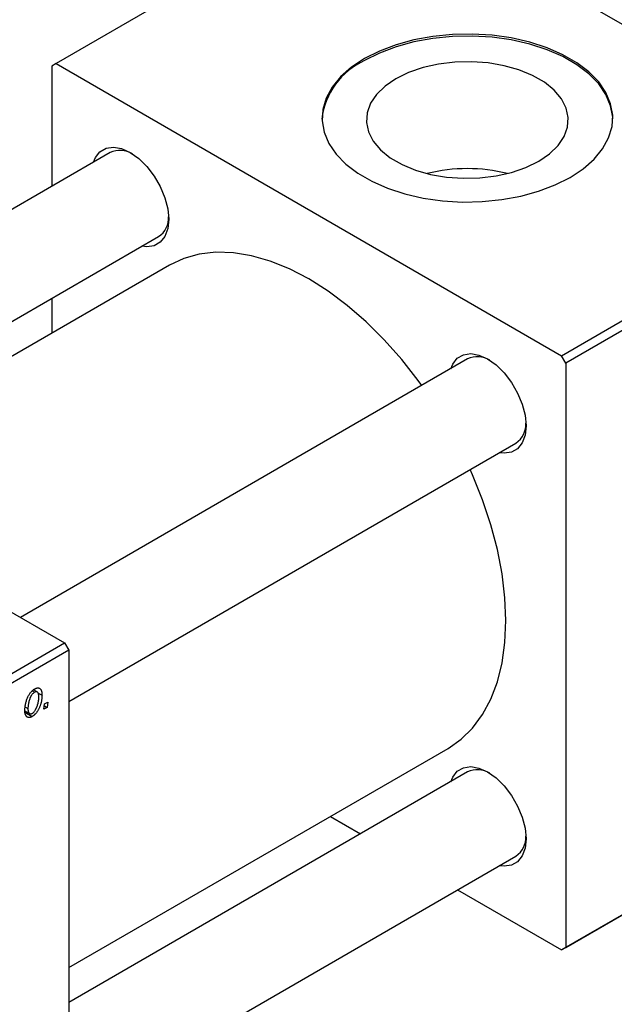
# Model space of a CAD drawing. Units: millimetres. Extents: x -59 to 636, y -22 to 415.
# Drawn here: x 189 to 287, y 60 to 222 of the extents above; entities that cross this region are included whole.
import ezdxf

# ---------------------------------------------------------------- set-up
doc = ezdxf.new("R2010")
doc.units = ezdxf.units.MM

msp = doc.modelspace()

# ---------------------------------------------------------------- linework, layer by layer
at = {"color": 7, "linetype": 'Continuous', "lineweight": 25}
for p, q in [((247.42, 244.83), (195.09, 214.62)), ((247.42, 244.83), (330.85, 196.66)), ((195.09, 214.62), (194.38, 214.21)), ((195.09, 214.62), (278.53, 166.45)), ((194.38, 214.21), (194.38, 194.38)), ((204.03, 199.95), (130.24, 157.35)), ((278.53, 166.45), (330.85, 196.66)), ((331.56, 195.44), (279.24, 165.23)), ((146.24, 148.12), (212.03, 186.1)), ((213.81, 181.38), (151.21, 145.25)), ((194.38, 175.91), (194.38, 170.17)), ((113.07, 167.27), (196.5, 119.1)), ((263, 165.91), (189.21, 123.31)), ((279.24, 165.23), (278.53, 166.45)), ((279.24, 165.23), (279.24, 68.88)), ((197.21, 109.45), (271, 152.05)), ((121.55, 75.83), (196.5, 119.1)), ((196.5, 119.1), (197.21, 117.88)), ((197.21, 117.88), (122.26, 74.61)), ((197.21, 117.88), (197.21, 21.52)), ((191.16, 111.2), (191.55, 110.97)), ((191.99, 111.01), (191.38, 111.36)), ((192.13, 110.83), (192.78, 110.46)), ((193.1, 108.15), (193.2, 109.03)), ((193.2, 109.03), (193.73, 109.33)), ((193.73, 109.33), (193.61, 108.45)), ((189.95, 107.9), (190.73, 107.45)), ((189.97, 107.66), (191.17, 106.97)), ((190.06, 108.51), (190.46, 108.28)), ((193.61, 108.45), (193.1, 108.15)), ((193.17, 108.71), (193.61, 108.45)), ((197.21, 65.57), (259.81, 101.71)), ((279.24, 68.88), (331.56, 99.08)), ((263, 97.81), (197.21, 59.83)), ((330.85, 98.67), (278.53, 68.47)), ((240.38, 90.49), (245.35, 87.62)), ((197.21, 41.35), (271, 83.95)), ((261.35, 78.38), (278.53, 68.47)), ((278.53, 68.47), (279.24, 68.88))]:
    msp.add_line(p, q, dxfattribs=at)
at = {"color": 7, "linetype": 'Continuous', "lineweight": 25, "flags": 128}
for points in [[(246, 215.44), (243.85, 214.01), (242.05, 212.43), (240.65, 210.72), (239.65, 208.92), (239.1, 207.06), (238.99, 205.17), (239.32, 203.29), (240.1, 201.45), (241.3, 199.69), (242.9, 198.04), (244.88, 196.53), (247.2, 195.2), (249.81, 194.06), (252.66, 193.13), (255.71, 192.43), (258.89, 191.99), (262.15, 191.79), (265.43, 191.86), (268.65, 192.18), (271.78, 192.75), (274.73, 193.56), (277.47, 194.6), (279.94, 195.84), (282.1, 197.27), (283.89, 198.85), (285.3, 200.56), (286.29, 202.36), (286.85, 204.22), (286.96, 206.11), (286.62, 207.99), (285.85, 209.83), (284.65, 211.59), (283.04, 213.24), (281.06, 214.75), (278.75, 216.08), (276.14, 217.23), (273.28, 218.15), (270.23, 218.85), (267.05, 219.29), (263.79, 219.49), (260.52, 219.42), (257.29, 219.1), (254.17, 218.53), (251.21, 217.72), (248.47, 216.68), (246, 215.44)], [(286.97, 205.48), (286.96, 205.79), (286.62, 207.67), (285.85, 209.51), (284.65, 211.26), (283.04, 212.91), (281.06, 214.42), (278.75, 215.76), (276.14, 216.9), (273.28, 217.83), (270.23, 218.52), (267.05, 218.97), (263.79, 219.16), (260.52, 219.1), (257.29, 218.77), (254.17, 218.2), (251.21, 217.39), (248.47, 216.35), (246, 215.11)], [(251.19, 212.11), (249.41, 210.9), (248.01, 209.54), (247, 208.06), (246.44, 206.5), (246.33, 204.92), (246.67, 203.34), (247.45, 201.82), (248.66, 200.39), (250.26, 199.1), (252.2, 197.97), (254.44, 197.05), (256.92, 196.35), (259.55, 195.9), (262.28, 195.7), (265.03, 195.77), (267.73, 196.1), (270.29, 196.67), (272.65, 197.49), (274.75, 198.51), (276.53, 199.73), (277.94, 201.09), (278.94, 202.57), (279.5, 204.12), (279.62, 205.71), (279.28, 207.29), (278.49, 208.81), (277.28, 210.24), (275.69, 211.53), (273.74, 212.65), (271.5, 213.58), (269.03, 214.27), (266.39, 214.73), (263.66, 214.92), (260.91, 214.86), (258.22, 214.53), (255.66, 213.95), (253.29, 213.14), (251.19, 212.11)], [(201.26, 198.35), (201.59, 199.11), (202.35, 200.07), (203.36, 200.65), (204.56, 200.83), (205.91, 200.6), (207.32, 199.97), (208.74, 198.96), (210.08, 197.64), (211.29, 196.07), (212.3, 194.33), (213.06, 192.49), (213.53, 190.67), (213.69, 188.94), (213.53, 187.4), (213.06, 186.12), (212.3, 185.16), (211.29, 184.58), (210.08, 184.4), (209.26, 184.5)], [(255.46, 161.55), (254.88, 162.34), (252.14, 165.82), (249.26, 169.06), (246.25, 172.04), (243.16, 174.72), (240, 177.08), (236.81, 179.11), (233.62, 180.76), (230.46, 182.05), (227.37, 182.94), (224.36, 183.43), (221.48, 183.52), (218.74, 183.21), (216.17, 182.49), (213.81, 181.38)], [(260.23, 164.31), (260.56, 165.07), (261.32, 166.03), (262.33, 166.61), (263.53, 166.79), (264.88, 166.55), (266.3, 165.92), (267.71, 164.92), (269.06, 163.6), (270.26, 162.03), (271.27, 160.28), (272.03, 158.45), (272.5, 156.63), (272.66, 154.9), (272.5, 153.35), (272.03, 152.07), (271.27, 151.12), (270.26, 150.54), (269.06, 150.36), (268.23, 150.45)], [(259.81, 101.71), (259.81, 101.71), (261.95, 103.2), (263.85, 105.06), (265.5, 107.28), (266.86, 109.82), (267.94, 112.67), (268.71, 115.8), (269.18, 119.18), (269.34, 122.77), (269.18, 126.54), (268.71, 130.46), (267.94, 134.48), (266.86, 138.57), (265.5, 142.69), (263.85, 146.8), (263.46, 147.7)], [(260.23, 96.21), (260.56, 96.97), (261.32, 97.93), (262.33, 98.51), (263.53, 98.69), (264.88, 98.45), (266.3, 97.82), (267.71, 96.82), (269.06, 95.5), (270.26, 93.93), (271.27, 92.18), (272.03, 90.35), (272.5, 88.53), (272.66, 86.8), (272.5, 85.26), (272.03, 83.97), (271.27, 83.02), (270.26, 82.44), (269.06, 82.26), (268.23, 82.35)]]:
    msp.add_lwpolyline(points, dxfattribs=at)
at = {"color": 7, "linetype": 'Continuous', "lineweight": 25}
for centre, radius, start, end in [((251, 204.08), 12.11, 114.3899, 173.3881), ((205.66, 196.34), 3.96, 59.147, 114.2653), ((262.97, 169.59), 27.71, 76.1203, 103.8797), ((209.93, 189.2), 3.75, 304.0773, 2.4997), ((264.63, 162.3), 3.96, 59.147, 114.2653), ((268.9, 155.16), 3.75, 304.0773, 2.4997), ((264.63, 94.2), 3.96, 59.147, 114.2653), ((268.9, 87.06), 3.75, 304.0773, 2.4997)]:
    msp.add_arc(centre, radius, start, end, dxfattribs=at)
for points, knots in [([(189.95, 107.92), (189.95, 108.01), (189.95, 108.19), (189.97, 108.46), (190.01, 108.73), (190.06, 109), (190.12, 109.27), (190.19, 109.53), (190.28, 109.8), (190.39, 110.05), (190.5, 110.3), (190.63, 110.53), (190.76, 110.74), (190.91, 110.93), (191.06, 111.1), (191.22, 111.26), (191.4, 111.4), (191.52, 111.47), (191.58, 111.51)], [0, 0, 0, 0, 0.075361, 0.148117, 0.218524, 0.286637, 0.35345, 0.41845, 0.482958, 0.546673, 0.608539, 0.667297, 0.723239, 0.777918, 0.831968, 0.886506, 0.942213, 1, 1, 1, 1]), ([(191.55, 110.97), (191.51, 110.94), (191.42, 110.89), (191.29, 110.77), (191.17, 110.62), (191.06, 110.48), (190.98, 110.36), (190.93, 110.26), (190.87, 110.14), (190.82, 110.02), (190.77, 109.9), (190.72, 109.76), (190.67, 109.62), (190.61, 109.42), (190.55, 109.17), (190.5, 108.86), (190.47, 108.57), (190.46, 108.37), (190.46, 108.28)], [0, 0, 0, 0, 0.056577, 0.114643, 0.175384, 0.24079, 0.275462, 0.31222, 0.350413, 0.390876, 0.43379, 0.479106, 0.526596, 0.57736, 0.681625, 0.785879, 0.892047, 1, 1, 1, 1]), ([(192.78, 110.46), (192.77, 110.4), (192.77, 110.27), (192.76, 110.08), (192.75, 109.89), (192.72, 109.71), (192.69, 109.52), (192.65, 109.33), (192.6, 109.15), (192.55, 108.96), (192.49, 108.78), (192.42, 108.61), (192.35, 108.44), (192.28, 108.28), (192.2, 108.13), (192.12, 107.98), (192.04, 107.84), (191.95, 107.71), (191.85, 107.59), (191.76, 107.47), (191.66, 107.37), (191.57, 107.27), (191.47, 107.18), (191.37, 107.1), (191.27, 107.03), (191.21, 106.99), (191.17, 106.97)], [0, 0, 0, 0, 0.053887, 0.10621, 0.157124, 0.207438, 0.256513, 0.304544, 0.3521, 0.399235, 0.445357, 0.489432, 0.532172, 0.573359, 0.613262, 0.652067, 0.689972, 0.727452, 0.763934, 0.799438, 0.833881, 0.867766, 0.900909, 0.933965, 0.966924, 1, 1, 1, 1]), ([(192.26, 110.17), (192.26, 110.21), (192.26, 110.31), (192.25, 110.44), (192.23, 110.56), (192.21, 110.66), (192.18, 110.75), (192.15, 110.83), (192.11, 110.9), (192.06, 110.96), (192.01, 111), (191.95, 111.03), (191.89, 111.05), (191.83, 111.05), (191.77, 111.05), (191.7, 111.04), (191.63, 111.01), (191.58, 110.99), (191.55, 110.97)], [0, 0, 0, 0, 0.088579, 0.171767, 0.249812, 0.323733, 0.393217, 0.458994, 0.52142, 0.582134, 0.639459, 0.694571, 0.747013, 0.798162, 0.848236, 0.89777, 0.948207, 1, 1, 1, 1]), ([(191.58, 111.51), (191.62, 111.53), (191.7, 111.57), (191.82, 111.62), (191.94, 111.65), (192.05, 111.67), (192.16, 111.67), (192.26, 111.65), (192.35, 111.61), (192.44, 111.55), (192.52, 111.48), (192.59, 111.39), (192.65, 111.28), (192.69, 111.15), (192.73, 111), (192.76, 110.84), (192.77, 110.66), (192.78, 110.53), (192.78, 110.46)], [0, 0, 0, 0, 0.058956, 0.115682, 0.17136, 0.22596, 0.280514, 0.335946, 0.392529, 0.450909, 0.511101, 0.572496, 0.635556, 0.700966, 0.769909, 0.842409, 0.918818, 1, 1, 1, 1]), ([(191.18, 107.49), (191.22, 107.51), (191.3, 107.57), (191.42, 107.68), (191.54, 107.83), (191.64, 107.97), (191.72, 108.09), (191.78, 108.2), (191.84, 108.31), (191.89, 108.43), (191.94, 108.56), (191.99, 108.69), (192.04, 108.84), (192.1, 109.04), (192.16, 109.3), (192.22, 109.6), (192.26, 109.89), (192.26, 110.07), (192.26, 110.17)], [0, 0, 0, 0, 0.053425, 0.109478, 0.169112, 0.234618, 0.269752, 0.306737, 0.345761, 0.387171, 0.431313, 0.477881, 0.527419, 0.57983, 0.686161, 0.791027, 0.895339, 1, 1, 1, 1]), ([(191.17, 106.97), (191.13, 106.94), (191.04, 106.9), (190.92, 106.85), (190.8, 106.81), (190.69, 106.79), (190.58, 106.8), (190.48, 106.81), (190.38, 106.85), (190.29, 106.9), (190.21, 106.97), (190.14, 107.06), (190.08, 107.16), (190.03, 107.28), (189.99, 107.41), (189.97, 107.57), (189.95, 107.73), (189.95, 107.85), (189.95, 107.92)], [0, 0, 0, 0, 0.061665, 0.120569, 0.178262, 0.235385, 0.291755, 0.34827, 0.406514, 0.466491, 0.52747, 0.588852, 0.650942, 0.715444, 0.781773, 0.85073, 0.923674, 1, 1, 1, 1]), ([(190.46, 108.28), (190.46, 108.23), (190.46, 108.14), (190.47, 108.01), (190.49, 107.89), (190.51, 107.79), (190.54, 107.69), (190.58, 107.61), (190.62, 107.55), (190.66, 107.5), (190.72, 107.46), (190.77, 107.43), (190.83, 107.41), (190.89, 107.4), (190.96, 107.41), (191.03, 107.42), (191.1, 107.45), (191.15, 107.48), (191.18, 107.49)], [0, 0, 0, 0, 0.088184, 0.17167, 0.249291, 0.322782, 0.392041, 0.457395, 0.519415, 0.579174, 0.636161, 0.690979, 0.74317, 0.794502, 0.844819, 0.895417, 0.947312, 1, 1, 1, 1])]:
    msp.add_open_spline(points, degree=3, knots=knots, dxfattribs=at)

doc.saveas('drawing.dxf')
